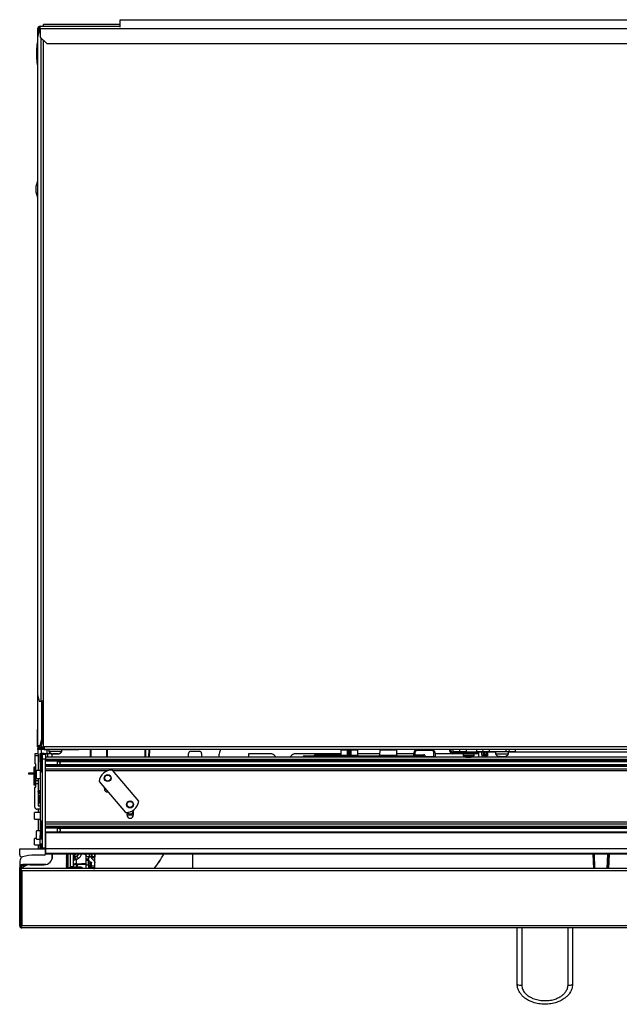
# Model space of a CAD drawing. Units: inches. Extents: x 16 to 142, y 15 to 142.
# Drawn here: x 56 to 73, y 114 to 142 of the extents above; entities that cross this region are included whole.
import ezdxf

# ---------------------------------------------------------------- set-up
doc = ezdxf.new("R2010")
doc.units = ezdxf.units.IN
doc.header["$MEASUREMENT"] = 0

msp = doc.modelspace()

# ---------------------------------------------------------------- linework, layer by layer
at = {"color": 7, "linetype": 'Continuous', "lineweight": 25}
for p, q in [((58.913, 142.438), (82.726, 142.438)), ((58.913, 142.224), (58.913, 142.438)), ((56.577, 142.118), (56.529, 141.93)), ((56.561, 142.18), (56.533, 142.18)), ((56.533, 141.947), (56.533, 142.18)), ((56.561, 142.055), (56.561, 142.18)), ((56.57, 142.18), (56.561, 142.18)), ((56.57, 142.168), (56.57, 142.18)), ((56.603, 142.118), (56.577, 142.118)), ((56.603, 142.16), (56.584, 142.16)), ((56.603, 142.18), (56.603, 142.25)), ((56.603, 142.25), (58.913, 142.25)), ((56.603, 142.18), (84.916, 142.18)), ((56.603, 142.18), (56.603, 141.938)), ((56.704, 142.25), (56.704, 142.3)), ((58.913, 142.3), (56.704, 142.3)), ((56.529, 141.93), (56.529, 122.927)), ((56.603, 141.938), (56.791, 141.75)), ((56.791, 141.75), (84.486, 141.75)), ((56.529, 137.773), (56.473, 137.617)), ((56.473, 137.617), (56.473, 137.457)), ((56.473, 137.457), (56.529, 137.3)), ((56.529, 122.927), (56.577, 122.739)), ((56.533, 121.45), (56.533, 122.911)), ((56.577, 122.739), (56.618, 122.739)), ((56.686, 122.739), (56.618, 122.739)), ((56.654, 121.638), (56.654, 122.739)), ((56.681, 121.638), (56.681, 122.739)), ((56.686, 122.739), (56.686, 121.423)), ((56.521, 121.419), (56.521, 121.919)), ((56.521, 121.919), (56.533, 121.919)), ((56.605, 121.45), (56.654, 121.638)), ((56.681, 121.638), (56.632, 121.45)), ((56.654, 121.638), (56.681, 121.638)), ((56.521, 121.419), (56.54, 121.419)), ((56.535, 121.45), (56.533, 121.45)), ((56.533, 121.343), (56.533, 121.38)), ((56.533, 121.38), (56.603, 121.38)), ((56.721, 121.343), (56.533, 121.343)), ((56.535, 121.45), (56.605, 121.45)), ((56.542, 121.38), (56.542, 121.415)), ((56.542, 121.211), (56.542, 121.343)), ((56.603, 121.408), (56.603, 121.38)), ((56.728, 121.408), (56.603, 121.408)), ((56.728, 121.38), (56.603, 121.38)), ((56.632, 121.45), (56.605, 121.45)), ((56.686, 121.423), (56.728, 121.423)), ((56.721, 121.38), (56.721, 121.343)), ((56.721, 121.343), (56.858, 121.343)), ((56.728, 121.423), (56.728, 121.422)), ((56.728, 121.422), (85.445, 121.422)), ((56.728, 121.352), (56.728, 121.422)), ((56.728, 121.352), (85.445, 121.352)), ((56.801, 121.224), (56.801, 121.343)), ((56.858, 121.352), (56.858, 121.294)), ((56.858, 121.343), (56.858, 121.285)), ((56.858, 121.294), (57.231, 121.294)), ((56.858, 121.285), (56.862, 121.285)), ((57.227, 121.285), (57.231, 121.285)), ((57.231, 121.294), (57.231, 121.352)), ((57.231, 121.343), (57.52, 121.343)), ((57.231, 121.285), (57.231, 121.292)), ((57.52, 121.343), (57.72, 121.343)), ((57.72, 121.343), (57.72, 121.352)), ((57.908, 121.343), (57.72, 121.343)), ((57.908, 121.352), (57.908, 121.343)), ((68.414, 121.343), (57.908, 121.343)), ((58.052, 121.343), (58.052, 121.113)), ((58.552, 121.113), (58.552, 121.343)), ((59.628, 121.343), (59.628, 121.113)), ((59.762, 121.113), (59.777, 121.343)), ((60.956, 121.286), (61.211, 121.286)), ((61.819, 121.343), (61.788, 121.25)), ((65.296, 121.323), (65.293, 121.175)), ((65.488, 121.185), (65.488, 121.313)), ((65.518, 121.343), (65.518, 121.313)), ((65.518, 121.313), (65.518, 121.126)), ((65.558, 121.313), (65.518, 121.313)), ((65.558, 121.313), (65.558, 121.343)), ((65.558, 121.126), (65.558, 121.313)), ((65.588, 121.313), (65.588, 121.185)), ((65.793, 121.175), (65.79, 121.323)), ((66.421, 121.323), (66.418, 121.175)), ((66.918, 121.175), (66.915, 121.323)), ((67.921, 121.313), (67.511, 121.313)), ((68.451, 121.306), (68.488, 121.306)), ((68.451, 121.292), (68.451, 121.306)), ((68.451, 121.292), (68.488, 121.292)), ((68.488, 121.292), (68.488, 121.306)), ((68.546, 121.274), (68.547, 121.352)), ((68.741, 121.274), (68.546, 121.274)), ((68.741, 121.274), (68.742, 121.352)), ((68.921, 121.274), (68.741, 121.274)), ((68.907, 121.274), (68.907, 121.255)), ((68.921, 121.274), (69.229, 121.274)), ((69.077, 121.255), (69.077, 121.274)), ((69.078, 121.255), (69.078, 121.274)), ((69.409, 121.274), (69.229, 121.274)), ((69.37, 121.259), (69.37, 121.274)), ((69.409, 121.274), (69.41, 121.352)), ((69.589, 121.274), (69.409, 121.274)), ((69.426, 121.259), (69.426, 121.274)), ((69.456, 121.259), (69.456, 121.274)), ((69.506, 121.259), (69.506, 121.274)), ((69.536, 121.259), (69.536, 121.274)), ((70.081, 121.274), (69.589, 121.274)), ((69.771, 121.274), (69.771, 121.216)), ((70.161, 121.274), (70.081, 121.274)), ((70.144, 121.216), (70.144, 121.274)), ((70.16, 121.352), (70.161, 121.274)), ((70.341, 121.274), (70.161, 121.274)), ((70.341, 121.274), (84.743, 121.274)), ((56.538, 121.213), (56.448, 121.213)), ((56.448, 121.213), (56.448, 121.153)), ((56.448, 121.153), (56.448, 120.938)), ((56.543, 121.153), (56.448, 121.153)), ((56.543, 121.208), (56.543, 121.153)), ((56.543, 121.153), (56.543, 120.736)), ((56.601, 121.224), (56.661, 121.224)), ((56.601, 120.974), (56.601, 121.224)), ((56.606, 121.187), (56.606, 120.704)), ((56.661, 121.224), (56.661, 121.191)), ((56.721, 121.224), (56.661, 121.224)), ((56.761, 121.191), (56.661, 121.191)), ((56.661, 121.191), (56.661, 121.059)), ((56.761, 121.059), (56.661, 121.059)), ((56.661, 121.059), (56.661, 118.493)), ((56.721, 121.224), (56.827, 121.224)), ((56.761, 121.191), (56.761, 121.059)), ((97.261, 121.113), (56.761, 121.113)), ((56.761, 118.493), (56.761, 121.059)), ((97.261, 121.048), (56.761, 121.048)), ((97.261, 121.019), (56.761, 121.019)), ((97.261, 120.997), (56.761, 120.997)), ((56.827, 121.224), (56.911, 121.224)), ((56.947, 121.113), (56.947, 121.211)), ((56.972, 121.219), (56.967, 121.219)), ((57.033, 121.219), (57.056, 121.219)), ((57.098, 120.994), (96.924, 120.994)), ((57.098, 120.994), (57.098, 120.897)), ((60.896, 121.159), (60.896, 121.226)), ((61.271, 121.226), (61.271, 121.113)), ((62.625, 121.213), (62.625, 121.113)), ((63.303, 121.213), (62.625, 121.213)), ((65.294, 121.213), (63.947, 121.213)), ((64.211, 121.113), (64.21, 121.125)), ((64.24, 121.124), (64.24, 121.155)), ((64.24, 121.155), (64.336, 121.155)), ((64.328, 121.124), (64.24, 121.124)), ((64.331, 121.12), (64.331, 121.113)), ((65.35, 121.124), (64.333, 121.124)), ((64.336, 121.155), (65.38, 121.155)), ((64.538, 121.155), (64.538, 121.176)), ((64.548, 121.186), (65.294, 121.186)), ((65.35, 121.123), (65.35, 121.124)), ((65.351, 121.113), (65.35, 121.123)), ((65.38, 121.126), (65.38, 121.155)), ((65.38, 121.155), (65.458, 121.155)), ((65.38, 121.126), (65.38, 121.124)), ((65.518, 121.126), (65.38, 121.126)), ((66.571, 121.124), (65.38, 121.124)), ((66.571, 121.126), (65.558, 121.126)), ((65.618, 121.155), (66.571, 121.155)), ((66.419, 121.213), (65.792, 121.213)), ((66.503, 121.16), (66.503, 121.155)), ((66.535, 121.16), (66.535, 121.155)), ((66.535, 121.16), (66.68, 121.16)), ((66.571, 121.126), (66.571, 121.155)), ((66.571, 121.155), (67.581, 121.155)), ((66.571, 121.124), (66.571, 121.126)), ((66.601, 121.124), (66.601, 121.123)), ((67.608, 121.124), (66.601, 121.124)), ((66.601, 121.123), (66.601, 121.113)), ((66.68, 121.16), (66.68, 121.155)), ((66.68, 121.16), (66.706, 121.16)), ((66.706, 121.16), (66.706, 121.155)), ((66.706, 121.16), (66.713, 121.16)), ((66.713, 121.16), (66.713, 121.155)), ((66.713, 121.16), (66.722, 121.16)), ((66.722, 121.16), (66.722, 121.155)), ((66.722, 121.16), (66.728, 121.16)), ((66.728, 121.16), (66.728, 121.155)), ((66.728, 121.16), (66.747, 121.16)), ((66.747, 121.16), (66.747, 121.155)), ((66.747, 121.16), (66.843, 121.16)), ((66.843, 121.16), (66.843, 121.155)), ((66.876, 121.16), (66.892, 121.16)), ((66.899, 121.16), (66.899, 121.155)), ((67.41, 121.213), (66.917, 121.213)), ((66.938, 121.16), (66.949, 121.16)), ((66.953, 121.16), (66.953, 121.155)), ((66.964, 121.155), (66.964, 121.161)), ((66.964, 121.16), (66.964, 121.155)), ((66.967, 121.16), (67.001, 121.16)), ((67.001, 121.16), (67.001, 121.155)), ((67.075, 121.16), (67.075, 121.155)), ((67.124, 121.16), (67.124, 121.155)), ((67.174, 121.16), (67.174, 121.155)), ((67.409, 121.185), (67.41, 121.244)), ((67.441, 121.244), (67.44, 121.185)), ((67.44, 121.185), (67.69, 121.185)), ((67.581, 121.155), (67.69, 121.155)), ((67.72, 121.126), (67.721, 121.113)), ((67.75, 121.124), (67.72, 121.123)), ((67.75, 121.127), (67.75, 121.124)), ((67.75, 121.124), (67.991, 121.124)), ((67.991, 121.124), (67.75, 121.124)), ((67.991, 121.124), (67.991, 121.243)), ((68.021, 121.243), (68.021, 121.124)), ((68.831, 121.213), (68.021, 121.213)), ((68.021, 121.124), (68.021, 121.113)), ((68.525, 121.218), (68.525, 121.255)), ((69.053, 121.255), (68.525, 121.255)), ((69.053, 121.218), (68.525, 121.218)), ((68.831, 121.218), (68.831, 121.168)), ((68.915, 121.116), (68.925, 121.116)), ((68.925, 121.116), (68.992, 121.116)), ((68.992, 121.116), (69.059, 121.116)), ((69.053, 121.218), (69.053, 121.255)), ((69.053, 121.255), (69.241, 121.255)), ((69.241, 121.218), (69.053, 121.218)), ((69.059, 121.116), (69.069, 121.116)), ((69.153, 121.168), (69.153, 121.218)), ((69.286, 121.213), (69.153, 121.213)), ((69.241, 121.255), (69.241, 121.218)), ((69.287, 121.113), (69.285, 121.259)), ((69.426, 121.259), (69.37, 121.259)), ((69.427, 121.16), (69.426, 121.259)), ((69.442, 121.16), (69.427, 121.16)), ((69.442, 121.16), (69.441, 121.259)), ((69.457, 121.16), (69.442, 121.16)), ((69.506, 121.259), (69.456, 121.259)), ((69.456, 121.259), (69.457, 121.16)), ((69.505, 121.16), (69.457, 121.16)), ((69.505, 121.16), (69.506, 121.259)), ((69.52, 121.16), (69.505, 121.16)), ((69.521, 121.259), (69.52, 121.16)), ((69.535, 121.16), (69.52, 121.16)), ((69.536, 121.259), (69.535, 121.16)), ((69.771, 121.216), (69.938, 121.216)), ((69.88, 121.141), (69.88, 121.141)), ((69.905, 121.141), (69.885, 121.141)), ((69.938, 121.216), (70.144, 121.216)), ((56.418, 120.813), (56.418, 120.331)), ((56.463, 120.928), (56.458, 120.928)), ((56.473, 120.434), (56.473, 120.918)), ((56.601, 120.736), (56.501, 120.736)), ((56.501, 120.496), (56.501, 120.736)), ((56.601, 120.974), (56.601, 118.848)), ((97.261, 120.894), (56.761, 120.894)), ((97.261, 120.872), (56.761, 120.872)), ((97.261, 120.843), (56.761, 120.843)), ((56.761, 120.777), (97.261, 120.777)), ((96.924, 120.897), (57.098, 120.897)), ((59.454, 119.847), (58.692, 120.744)), ((56.276, 120.63), (56.276, 120.666)), ((56.276, 120.666), (56.418, 120.666)), ((56.42, 120.63), (56.276, 120.63)), ((56.473, 120.35), (56.473, 120.434)), ((56.543, 120.434), (56.473, 120.434)), ((56.501, 120.496), (56.601, 120.496)), ((56.543, 120.496), (56.543, 120.434)), ((56.543, 120.434), (56.543, 120.35)), ((58.305, 120.415), (59.067, 119.518)), ((56.448, 119.673), (56.448, 120.238)), ((56.458, 120.248), (56.463, 120.248)), ((56.543, 120.35), (56.473, 120.35)), ((56.473, 120.258), (56.473, 120.35)), ((56.542, 120.132), (56.57, 120.132)), ((56.543, 120.35), (56.543, 119.713)), ((56.543, 120.152), (56.601, 120.152)), ((56.57, 120.147), (56.57, 120.152)), ((56.57, 120.132), (56.57, 120.147)), ((58.458, 120.235), (58.458, 120.207)), ((56.579, 119.836), (56.576, 120.013)), ((56.601, 120.013), (56.576, 120.013)), ((56.601, 119.613), (56.508, 119.613)), ((56.543, 119.713), (56.601, 119.713)), ((56.543, 119.613), (56.543, 119.517)), ((59.303, 119.447), (59.303, 119.59)), ((56.601, 119.517), (56.441, 119.517)), ((56.441, 119.44), (56.441, 119.517)), ((56.441, 119.329), (56.441, 119.44)), ((56.441, 119.329), (56.601, 119.329)), ((56.543, 119.329), (56.543, 118.986)), ((59.108, 119.519), (59.108, 119.447)), ((56.606, 119.255), (56.606, 118.772)), ((97.261, 119.241), (56.761, 119.241)), ((97.261, 119.181), (56.761, 119.181)), ((97.261, 119.116), (56.761, 119.116)), ((97.261, 119.087), (56.761, 119.087)), ((97.261, 119.065), (56.761, 119.065)), ((57.098, 119.062), (96.924, 119.062)), ((57.098, 119.062), (57.098, 118.945)), ((56.501, 118.767), (56.441, 118.767)), ((56.441, 118.731), (56.441, 118.767)), ((56.441, 118.579), (56.441, 118.731)), ((56.601, 118.986), (56.501, 118.986)), ((56.501, 118.746), (56.501, 118.986)), ((56.501, 118.746), (56.601, 118.746)), ((56.601, 118.598), (56.601, 118.848)), ((97.261, 118.945), (56.761, 118.945)), ((97.261, 118.925), (56.761, 118.925)), ((56.761, 118.925), (56.761, 118.493)), ((56.011, 118.292), (56.011, 118.463)), ((56.011, 118.463), (56.761, 118.463)), ((56.441, 118.579), (56.601, 118.579)), ((56.543, 118.579), (56.543, 118.463)), ((56.661, 118.598), (56.601, 118.598)), ((56.601, 118.537), (56.601, 118.598)), ((56.601, 118.463), (56.601, 118.537)), ((56.606, 118.598), (56.606, 118.521)), ((56.661, 118.493), (56.761, 118.493)), ((56.761, 118.493), (56.761, 118.463)), ((56.761, 118.314), (56.761, 118.463)), ((56.761, 118.463), (56.761, 118.334)), ((97.261, 118.463), (56.761, 118.463)), ((56.731, 118.284), (56.449, 118.284)), ((97.261, 118.334), (56.761, 118.334)), ((97.261, 118.314), (56.761, 118.314)), ((56.949, 118.175), (56.949, 118.314)), ((56.963, 118.258), (56.963, 118.314)), ((57.368, 118.314), (57.354, 118.306)), ((57.354, 118.306), (57.354, 118.303)), ((57.354, 118.306), (57.41, 118.306)), ((57.354, 118.303), (57.377, 118.29)), ((57.354, 118.303), (57.41, 118.303)), ((57.377, 118.29), (57.354, 118.277)), ((57.354, 118.277), (57.354, 118.273)), ((57.354, 118.277), (57.409, 118.277)), ((57.354, 118.273), (57.377, 118.26)), ((57.354, 118.273), (57.403, 118.273)), ((57.377, 118.26), (57.354, 118.247)), ((57.354, 118.247), (57.354, 118.244)), ((57.354, 118.247), (57.388, 118.247)), ((57.354, 118.244), (57.377, 118.231)), ((57.354, 118.244), (57.388, 118.244)), ((57.377, 118.231), (57.354, 118.218)), ((57.354, 118.218), (57.354, 118.214)), ((57.354, 118.218), (57.388, 118.218)), ((57.354, 118.214), (57.377, 118.201)), ((57.354, 118.214), (57.388, 118.214)), ((57.377, 118.201), (57.354, 118.188)), ((57.354, 118.188), (57.354, 118.185)), ((57.354, 118.188), (57.388, 118.188)), ((57.354, 118.185), (57.377, 118.172)), ((57.354, 118.185), (57.388, 118.185)), ((57.377, 118.172), (57.354, 118.159)), ((57.354, 118.159), (57.354, 118.155)), ((57.354, 118.159), (57.388, 118.159)), ((57.354, 118.155), (57.377, 118.142)), ((57.354, 118.155), (57.388, 118.155)), ((57.377, 118.142), (57.354, 118.129)), ((57.377, 118.29), (57.41, 118.29)), ((57.377, 118.26), (57.392, 118.26)), ((57.377, 118.231), (57.388, 118.231)), ((57.377, 118.201), (57.388, 118.201)), ((57.377, 118.172), (57.388, 118.172)), ((57.377, 118.142), (57.388, 118.142)), ((57.388, 118.246), (57.388, 118.038)), ((57.41, 118.058), (57.41, 118.314)), ((57.472, 118.314), (57.472, 117.944)), ((57.562, 118.127), (57.562, 118.314)), ((57.624, 118.239), (57.666, 118.268)), ((57.624, 118.256), (57.666, 118.268)), ((57.624, 118.256), (57.624, 118.239)), ((57.708, 118.187), (57.651, 118.149)), ((57.651, 118.034), (57.651, 118.149)), ((57.917, 118.314), (57.917, 118.309)), ((57.929, 118.266), (57.929, 118.314)), ((57.929, 118.178), (57.929, 118.266)), ((57.929, 118.178), (57.929, 118.177)), ((57.929, 118.129), (57.929, 118.177)), ((57.998, 118.249), (57.998, 118.234)), ((57.998, 118.234), (58.098, 118.234)), ((57.998, 118.234), (57.998, 118.184)), ((57.998, 118.174), (57.998, 118.17)), ((58.024, 118.248), (58.089, 118.248)), ((58.098, 118.234), (58.098, 118.245)), ((58.109, 118.232), (58.109, 118.314)), ((58.184, 118.232), (58.109, 118.232)), ((58.109, 118.216), (58.109, 118.232)), ((58.109, 118.216), (58.184, 118.216)), ((58.184, 118.216), (58.184, 118.232)), ((58.188, 118.062), (58.188, 118.314)), ((61.011, 118.314), (61.011, 117.895)), ((72.593, 118.314), (72.608, 117.895)), ((72.61, 117.895), (72.595, 118.314)), ((72.646, 117.895), (72.631, 118.314)), ((73.001, 117.895), (73.016, 118.314)), ((73.037, 117.895), (73.052, 118.314)), ((73.054, 118.314), (73.039, 117.895)), ((56.011, 118.063), (56.011, 117.925)), ((56.011, 117.708), (56.011, 117.925)), ((56.047, 117.925), (56.011, 117.925)), ((56.041, 117.887), (56.041, 116.19)), ((56.047, 117.889), (56.047, 117.925)), ((56.049, 117.89), (56.049, 117.924)), ((97.949, 117.895), (56.073, 117.895)), ((56.1, 117.978), (56.1, 118.014)), ((56.767, 118.014), (56.1, 118.014)), ((56.18, 117.978), (56.1, 117.978)), ((56.176, 117.976), (56.101, 117.976)), ((56.311, 118.008), (56.713, 118.008)), ((57.354, 118.129), (57.354, 118.126)), ((57.354, 118.129), (57.388, 118.129)), ((57.354, 118.126), (57.377, 118.113)), ((57.354, 118.126), (57.388, 118.126)), ((57.377, 118.113), (57.354, 118.1)), ((57.354, 118.1), (57.354, 118.096)), ((57.354, 118.1), (57.388, 118.1)), ((57.354, 118.096), (57.377, 118.083)), ((57.354, 118.096), (57.388, 118.096)), ((57.377, 118.083), (57.354, 118.07)), ((57.354, 118.07), (57.354, 118.067)), ((57.354, 118.07), (57.388, 118.07)), ((57.354, 118.067), (57.377, 118.054)), ((57.354, 118.067), (57.388, 118.067)), ((57.377, 118.054), (57.354, 118.041)), ((57.354, 118.041), (57.354, 118.037)), ((57.354, 118.041), (57.388, 118.041)), ((57.354, 118.037), (57.377, 118.024)), ((57.354, 118.037), (57.388, 118.037)), ((57.377, 118.024), (57.354, 118.011)), ((57.354, 118.011), (57.354, 118.008)), ((57.354, 118.011), (57.402, 118.011)), ((57.354, 118.008), (57.377, 117.995)), ((57.354, 118.008), (57.407, 118.008)), ((57.377, 117.995), (57.354, 117.982)), ((57.354, 117.982), (57.354, 117.978)), ((57.354, 117.982), (57.41, 117.982)), ((57.354, 117.978), (57.377, 117.965)), ((57.354, 117.978), (57.41, 117.978)), ((57.377, 117.965), (57.354, 117.952)), ((57.354, 117.952), (57.354, 117.949)), ((57.354, 117.952), (57.41, 117.952)), ((57.354, 117.949), (57.377, 117.936)), ((57.354, 117.949), (57.41, 117.949)), ((57.377, 117.936), (57.354, 117.923)), ((57.354, 117.923), (57.354, 117.919)), ((57.354, 117.923), (57.436, 117.923)), ((57.354, 117.919), (57.377, 117.906)), ((57.354, 117.919), (57.436, 117.919)), ((57.377, 117.906), (57.358, 117.895)), ((57.377, 118.113), (57.388, 118.113)), ((57.377, 118.083), (57.388, 118.083)), ((57.377, 118.054), (57.388, 118.054)), ((57.377, 118.024), (57.391, 118.024)), ((57.377, 117.995), (57.41, 117.995)), ((57.377, 117.965), (57.41, 117.965)), ((57.377, 117.936), (57.41, 117.936)), ((57.377, 117.906), (57.436, 117.906)), ((57.41, 117.923), (57.41, 118.058)), ((57.41, 117.923), (57.472, 117.923)), ((57.436, 117.923), (57.5, 117.923)), ((57.436, 117.919), (57.495, 117.919)), ((57.436, 117.906), (57.481, 117.906)), ((57.562, 117.944), (57.472, 117.944)), ((57.472, 117.944), (57.472, 117.924)), ((57.472, 117.923), (57.472, 117.924)), ((57.472, 117.924), (57.502, 117.924)), ((57.55, 117.936), (57.547, 117.936)), ((57.562, 118.124), (57.562, 118.127)), ((57.562, 118.008), (57.562, 118.124)), ((57.662, 118.008), (57.562, 118.008)), ((57.562, 117.936), (57.562, 118.008)), ((57.651, 118.034), (57.929, 118.05)), ((57.677, 118.013), (57.651, 118.034)), ((57.662, 117.936), (57.662, 118.008)), ((57.677, 118.013), (57.929, 118.027)), ((57.768, 117.936), (57.693, 117.936)), ((58.004, 118.129), (57.929, 118.129)), ((57.929, 118.008), (57.929, 118.129)), ((57.929, 118.008), (58.004, 118.008)), ((57.929, 117.895), (57.929, 118.008)), ((58.004, 118.008), (58.004, 118.129)), ((58.004, 118.008), (58.004, 117.895)), ((58.013, 118.125), (58.015, 118.122)), ((58.045, 117.897), (58.045, 118.053)), ((58.087, 117.921), (58.088, 117.923)), ((58.188, 117.921), (58.087, 117.921)), ((58.088, 117.97), (58.088, 118.062)), ((58.188, 117.97), (58.088, 117.97)), ((58.088, 117.923), (58.088, 117.97)), ((58.188, 117.97), (58.188, 118.062)), ((58.188, 117.921), (58.188, 117.97)), ((58.188, 117.907), (58.188, 117.921)), ((58.188, 117.895), (58.188, 117.907)), ((56.011, 116.243), (56.011, 117.833)), ((56.011, 117.708), (56.011, 117.725)), ((56.011, 116.963), (56.011, 117.708)), ((97.951, 117.833), (56.071, 117.833)), ((56.071, 117.833), (56.071, 116.243)), ((56.011, 116.942), (56.011, 116.963)), ((56.011, 116.389), (56.011, 116.963)), ((97.951, 116.243), (56.071, 116.243)), ((97.949, 116.181), (56.073, 116.181)), ((70.399, 114.55), (70.399, 116.181)), ((71.999, 116.181), (71.999, 114.55))]:
    msp.add_line(p, q, dxfattribs=at)
at = {"color": 8, "linetype": 'Continuous', "lineweight": 25}
for p, q in [((56.618, 141.923), (56.618, 122.739)), ((56.686, 141.855), (56.686, 122.739)), ((56.535, 121.45), (56.535, 122.901)), ((56.644, 121.408), (56.644, 121.497)), ((56.644, 121.224), (56.644, 121.343)), ((57.52, 121.352), (57.52, 121.343)), ((58.082, 121.113), (58.082, 121.343)), ((58.522, 121.343), (58.522, 121.113)), ((59.658, 121.113), (59.658, 121.343)), ((59.747, 121.343), (59.732, 121.113)), ((65.49, 121.323), (65.296, 121.323)), ((65.79, 121.323), (65.586, 121.323)), ((66.668, 121.323), (66.421, 121.323)), ((66.915, 121.323), (66.668, 121.323)), ((68.414, 121.343), (68.414, 121.352)), ((68.912, 121.274), (68.912, 121.255)), ((68.922, 121.352), (68.921, 121.274)), ((68.927, 121.274), (68.927, 121.255)), ((69.057, 121.274), (69.057, 121.255)), ((69.073, 121.274), (69.073, 121.255)), ((69.229, 121.274), (69.23, 121.352)), ((69.59, 121.352), (69.589, 121.274)), ((70.081, 121.274), (70.08, 121.352)), ((70.34, 121.352), (70.341, 121.274)), ((56.617, 121.201), (56.617, 120.69)), ((56.63, 121.203), (56.63, 120.688)), ((56.656, 121.195), (56.656, 120.696)), ((56.721, 121.191), (56.721, 121.224)), ((56.827, 121.113), (56.827, 121.224)), ((64.24, 121.124), (64.241, 121.113)), ((65.293, 121.175), (65.486, 121.175)), ((65.38, 121.124), (65.381, 121.113)), ((65.59, 121.175), (65.793, 121.175)), ((66.418, 121.175), (66.668, 121.175)), ((66.571, 121.113), (66.571, 121.124)), ((66.668, 121.175), (66.918, 121.175)), ((67.691, 121.113), (67.69, 121.155)), ((67.75, 121.124), (67.75, 121.113)), ((67.991, 121.113), (67.991, 121.124)), ((69.153, 121.168), (68.831, 121.168)), ((69.149, 121.16), (68.835, 121.16)), ((69.37, 121.259), (69.372, 121.113)), ((69.771, 121.259), (69.536, 121.259)), ((84.837, 121.259), (70.144, 121.259)), ((56.429, 120.828), (56.429, 120.316)), ((56.442, 120.829), (56.442, 120.314)), ((56.468, 120.822), (56.468, 120.322)), ((56.606, 120.974), (56.601, 120.974)), ((58.539, 120.718), (56.761, 120.718)), ((95.313, 120.718), (58.714, 120.718)), ((56.543, 120.147), (56.57, 120.147)), ((59.108, 119.448), (59.303, 119.448)), ((59.303, 119.439), (59.108, 119.439)), ((56.617, 119.269), (56.617, 118.758)), ((56.63, 119.271), (56.63, 118.756)), ((56.656, 119.263), (56.656, 118.764)), ((56.601, 118.848), (56.606, 118.848)), ((56.606, 118.537), (56.601, 118.537)), ((56.617, 118.598), (56.617, 118.507)), ((56.63, 118.598), (56.63, 118.505)), ((56.656, 118.598), (56.656, 118.513)), ((57.617, 118.314), (57.624, 118.311)), ((57.624, 118.311), (57.636, 118.314)), ((57.624, 118.314), (57.624, 118.311)), ((57.929, 118.178), (57.998, 118.178)), ((57.929, 118.177), (57.998, 118.177)), ((58.024, 118.314), (58.024, 118.248)), ((58.089, 118.248), (58.089, 118.314)), ((56.049, 117.901), (56.047, 117.901)), ((56.123, 117.976), (56.123, 117.978)), ((58.045, 118.053), (58.045, 118.092)), ((70.529, 116.181), (70.529, 114.529)), ((71.869, 114.529), (71.869, 116.181))]:
    msp.add_line(p, q, dxfattribs=at)
at = {"color": 7, "linetype": 'Continuous', "lineweight": 25, "flags": 128}
for points in [[(67.991, 121.124), (67.991, 121.124), (67.991, 121.124), (67.991, 121.124), (67.991, 121.124), (67.991, 121.124), (67.991, 121.124), (67.991, 121.124), (67.991, 121.124)], [(56.601, 120.127), (56.59, 120.141), (56.583, 120.152)], [(58.184, 118.314), (58.184, 118.302), (58.184, 118.26), (58.184, 118.232)], [(58.045, 118.053), (58.054, 118.051), (58.063, 118.049), (58.07, 118.046), (58.076, 118.044), (58.081, 118.041), (58.085, 118.038), (58.087, 118.035), (58.088, 118.032)]]:
    msp.add_lwpolyline(points, dxfattribs=at)
at = {"color": 8, "linetype": 'Continuous', "lineweight": 25, "flags": 128}
for points in [[(56.048, 117.939), (56.054, 117.948), (56.058, 117.953)], [(56.071, 117.967), (56.077, 117.971), (56.086, 117.976)]]:
    msp.add_lwpolyline(points, dxfattribs=at)
at = {"color": 7, "linetype": 'Continuous', "lineweight": 25}
for centre, radius in [((58.556, 120.512), 0.101), ((58.556, 120.512), 0.0875), ((59.203, 119.75), 0.101), ((59.203, 119.75), 0.0875)]:
    msp.add_circle(centre, radius, dxfattribs=at)
for centre, radius, start, end in [((56.603, 142.18), 0.07, 90, 180), ((56.603, 142.18), 0.042, 90, 180), ((59.492, 141.389), 3, 171.0093, 178.7506), ((59.492, 141.52), 3, 181.2494, 188.9907), ((56.603, 121.45), 0.07, 180, 270), ((56.603, 121.45), 0.042, 180, 270), ((56.967, 121.335), 0.117, 200.9383, 270), ((56.967, 121.326), 0.117, 200.9383, 270), ((57.122, 121.335), 0.117, 270, 339.0617), ((57.122, 121.326), 0.117, 270, 339.0617), ((60.956, 121.226), 0.06, 90, 180), ((61.211, 121.226), 0.06, 0, 90), ((65.316, 121.323), 0.02, 90, 179), ((65.518, 121.313), 0.03, 90, 180), ((65.511, 120.883), 0.43, 89.0014, 92.9983), ((65.558, 121.313), 0.03, 0, 90), ((65.566, 120.883), 0.43, 87.0017, 90.9986), ((65.77, 121.323), 0.02, 1, 90), ((66.441, 121.323), 0.02, 90, 179), ((66.895, 121.323), 0.02, 1, 90), ((67.51, 121.243), 0.1, 90, 179), ((67.511, 121.243), 0.07, 90, 179), ((67.09, 121.321), 0.42, 359.0074, 3.0262), ((67.501, 121.321), 0.42, 359.0074, 3.0262), ((67.921, 121.243), 0.1, 0, 90), ((67.921, 121.243), 0.07, 0, 90), ((68.414, 121.306), 0.037, 0, 90), ((68.525, 121.292), 0.074, 180, 270), ((68.414, 121.306), 0.074, 0, 38.4347), ((68.525, 121.292), 0.037, 180, 270), ((69.27, 121.259), 0.015, 0.5, 90), ((69.426, 121.259), 0.015, 0.5, 90), ((69.536, 121.259), 0.015, 90, 179.5), ((56.621, 121.187), 0.015, 104.4775, 180), ((56.63, 121.153), 0.05, 90, 104.4775), ((56.63, 121.153), 0.05, 57.91, 90), ((56.651, 121.187), 0.01, 0, 57.91), ((60.836, 121.159), 0.06, 311.2653, 0), ((62.263, 121.091), 0.5, 161.548, 177.4613), ((63.205, 120.983), 0.25, 31.4633, 66.9261), ((64.045, 120.983), 0.25, 113.0739, 148.5367), ((64.24, 121.125), 0.03, 90, 181), ((64.229, 121.34), 0.216, 265.0122, 272.9884), ((65.273, 121.175), 0.02, 270, 359), ((65.38, 121.125), 0.03, 90, 182), ((65.388, 120.695), 0.431, 91.0018, 94.9955), ((65.458, 121.185), 0.03, 270.0044, 359.9869), ((65.458, 121.185), 0.03, 270, 0), ((65.618, 121.185), 0.03, 180.0131, 269.9956), ((65.618, 121.185), 0.03, 180, 270), ((65.813, 121.175), 0.02, 181, 270), ((66.398, 121.175), 0.02, 270, 359), ((66.571, 121.125), 0.03, 358, 90), ((66.563, 120.695), 0.431, 85.0045, 88.9982), ((66.938, 121.175), 0.02, 181, 228.5904), ((67.379, 121.185), 0.03, 270, 359), ((67.425, 120.812), 0.433, 87.9784, 92.0216), ((67.86, 121.177), 0.42, 179.0074, 183.0262), ((68.11, 121.177), 0.42, 179.0074, 183.0262), ((67.69, 121.125), 0.06, 2, 90), ((67.69, 121.125), 0.03, 2, 90), ((67.727, 121.561), 0.435, 269.0778, 272.958), ((67.727, 121.559), 0.435, 269.0778, 272.958), ((67.998, 120.823), 0.42, 86.9715, 90.9933), ((67.998, 120.704), 0.42, 86.9715, 90.9933), ((67.998, 109.1), 12.024, 89.8943, 90.0347), ((68.841, 121.168), 0.01, 180, 230.4261), ((68.994, 121.353), 0.25, 230.4261, 251.5086), ((68.99, 121.353), 0.25, 288.4914, 309.5739), ((69.143, 121.168), 0.01, 309.5739, 0), ((69.434, 120.829), 0.43, 89.0002, 90.9998), ((69.528, 120.829), 0.43, 89.0002, 90.9998), ((69.88, 121.258), 0.117, 200.9383, 270), ((70.035, 121.258), 0.117, 270, 339.0617), ((56.433, 120.813), 0.015, 104.4775, 180), ((56.442, 120.779), 0.05, 90, 104.4775), ((56.442, 120.779), 0.05, 57.91, 90), ((56.458, 120.938), 0.01, 180, 270), ((56.463, 120.918), 0.01, 0, 90), ((56.463, 120.813), 0.01, 0, 57.91), ((56.621, 120.704), 0.015, 180, 255.5225), ((56.651, 120.704), 0.01, 302.09, 0), ((58.677, 120.369), 0.375, 87.7697, 172.9371), ((56.63, 120.738), 0.05, 255.5225, 270), ((56.63, 120.738), 0.05, 270, 302.09), ((56.433, 120.331), 0.015, 180, 255.5225), ((56.442, 120.364), 0.05, 255.5225, 270), ((56.442, 120.364), 0.05, 270, 302.09), ((56.458, 120.238), 0.01, 90, 180), ((56.463, 120.258), 0.01, 270, 0), ((56.463, 120.331), 0.01, 302.09, 0), ((58.556, 120.207), 0.0975, 180, 275.11), ((59.082, 119.893), 0.375, 267.7697, 352.9371), ((56.508, 119.673), 0.06, 180, 270), ((56.704, 119.838), 0.125, 181, 214.2391), ((59.206, 119.573), 0.0975, 212.805, 0), ((59.206, 119.447), 0.0975, 180, 0), ((56.621, 119.255), 0.015, 104.4775, 180), ((56.63, 119.221), 0.05, 90, 104.4775), ((56.63, 119.221), 0.05, 57.91, 90), ((56.651, 119.255), 0.01, 0, 57.91), ((56.621, 118.772), 0.015, 180, 255.5225), ((56.63, 118.806), 0.05, 255.5225, 270), ((56.63, 118.806), 0.05, 270, 302.09), ((56.651, 118.772), 0.01, 302.09, 0), ((56.621, 118.521), 0.015, 180, 255.5225), ((56.63, 118.555), 0.05, 255.5225, 270), ((56.63, 118.555), 0.05, 270, 302.09), ((56.631, 118.493), 0.03, 270, 0), ((56.651, 118.521), 0.01, 302.09, 0), ((56.071, 118.292), 0.06, 180, 285.8639), ((56.311, 118.063), 0.3, 145.6124, 180), ((56.449, 116.963), 1.321, 90, 105.8639), ((56.713, 118.258), 0.25, 270, 0), ((56.731, 118.314), 0.03, 270, 0), ((57.422, 118.246), 0.0338, 110.8275, 180), ((57.693, 118.145), 0.131, 122.0212, 179.4774), ((57.635, 118.037), 0.113, 81.7587, 129.9383), ((58.038, 118.412), 0.4, 201.265, 214.3042), ((57.907, 118.351), 0.0438, 237.1407, 283.1833), ((58.02, 118.662), 0.414, 261.2209, 270.5508), ((58.089, 118.136), 0.113, 87.7626, 90.0119), ((56.712, 120.308), 4, 322.9006, 330.1027), ((59.874, 118.213), 0.215, 310.5831, 342.348), ((56.1, 117.925), 0.089, 90, 180), ((56.073, 117.833), 0.062, 121.073, 180), ((56.073, 117.833), 0.062, 87.0167, 121.073), ((56.073, 117.833), 0.062, 90, 121.073), ((56.009, 117.833), 0.062, 0, 58.927), ((56.1, 117.925), 0.053, 90, 180), ((56.101, 117.924), 0.052, 90, 180), ((56.311, 117.708), 0.3, 90, 141.3235), ((57.422, 118.038), 0.0338, 180, 249.1725), ((57.547, 117.849), 0.0878, 90, 147.7954), ((57.635, 117.922), 0.113, 81.7587, 129.9383), ((57.452, 118.141), 0.273, 320.2976, 332.0922), ((57.674, 117.994), 0.0189, 81.7587, 129.9383), ((57.768, 117.849), 0.0878, 32.2046, 90), ((58.083, 118.075), 0.08, 146.0916, 170.9313), ((56.073, 116.243), 0.062, 180, 238.927), ((56.009, 116.243), 0.062, 301.073, 0), ((56.073, 116.243), 0.062, 238.927, 270), ((70.497, 114.746), 0.219, 243.3168, 278.3089), ((71.9, 114.746), 0.219, 261.6911, 296.6832)]:
    msp.add_arc(centre, radius, start, end, dxfattribs=at)
at = {"color": 8, "linetype": 'Continuous', "lineweight": 25}
for centre, radius, start, end in [((56.598, 120.042), 0.207, 264.7513, 270.7577), ((58.048, 118.119), 0.0663, 227.6776, 267.3098)]:
    msp.add_arc(centre, radius, start, end, dxfattribs=at)
at = {"color": 7, "linetype": 'Continuous', "lineweight": 25}
for centre, major_axis, ratio, start_param, end_param in [((65.38, 121.124), (0.03, 0.001), 0.008724, 3.141593, 4.711171), ((65.4, 120.551), (-0.02, 0.573), 0.052336, 6.281354, 6.283181), ((65.518, 121.125), (0.06, -0.03), 0.006981, 1.574287, 3.12763), ((65.518, 121.125), (-0.03, 0.06), 0.003491, 4.719371, 6.272714), ((65.518, 121.185), (0.03, 0), 0.017452, 3.141593, 3.159046), ((65.558, 121.125), (0.03, 0.06), 0.003491, 0.010472, 1.563815), ((65.558, 121.125), (0.06, 0.03), 0.006981, 0.013963, 1.567306), ((65.558, 121.185), (0.03, 0), 0.017452, 6.265732, 6.283185), ((66.551, 120.551), (0.02, 0.573), 0.052336, 0.000004, 0.001831), ((66.571, 121.124), (0.03, -0.001), 0.008724, 4.713607, 6.283185), ((67.439, 121.185), (0.03, 0.0005), 0.017735, 3.140973, 4.728902), ((67.75, 121.124), (-0.0021, 0.03), 0.017357, 1.55213, 1.568975), ((69.37, 121.259), (0.085, -0.0001), 0.00154, 1.570888, 3.141608), ((69.456, 121.259), (0.015, -0.0001), 0.008724, 1.571025, 3.141745), ((69.506, 121.259), (0.015, 0.0001), 0.008724, 6.283033, 7.853753), ((57.702, 118.129), (0.123, 0.071), 0.95227, 1.664857, 2.640077), ((57.702, 118.316), (0.11, 0.051), 0.295342, 2.221, 3.791797), ((57.702, 118.129), (-0.073, 0.12), 0.250629, 0.28183, 1.25705)]:
    msp.add_ellipse(centre, major_axis=major_axis, ratio=ratio, start_param=start_param, end_param=end_param, dxfattribs=at)
at = {"color": 8, "linetype": 'Continuous', "lineweight": 25}
for centre, major_axis, ratio, start_param, end_param in [((57.542, 118.27), (0.174, 0.037), 0.214491, 5.452335, 6.50176), ((57.506, 118.3), (0.285, 0.027), 0.61176, 5.440599, 6.215044)]:
    msp.add_ellipse(centre, major_axis=major_axis, ratio=ratio, start_param=start_param, end_param=end_param, dxfattribs=at)
at = {"color": 7, "linetype": 'Continuous', "lineweight": 25}
for points, knots in [([(56.603, 142.152), (56.599, 142.154), (56.589, 142.158), (56.576, 142.164), (56.566, 142.171), (56.562, 142.176), (56.561, 142.179), (56.561, 142.18)], [0, 0, 0, 0, 0.20213, 0.435197, 0.668298, 0.901399, 1, 1, 1, 1]), ([(56.57, 142.18), (56.571, 142.185), (56.572, 142.196), (56.582, 142.21), (56.593, 142.219), (56.601, 142.22), (56.604, 142.22)], [0, 0, 0, 0, 0.285814, 0.571627, 0.857441, 1, 1, 1, 1]), ([(56.543, 121.208), (56.543, 121.209), (56.543, 121.21), (56.541, 121.212), (56.54, 121.213), (56.539, 121.213), (56.539, 121.213), (56.538, 121.213), (56.538, 121.213)], [0, 0, 0, 0, 0.561037, 0.697833, 0.835332, 0.909855, 0.985143, 1, 1, 1, 1]), ([(56.967, 121.219), (56.968, 121.219), (56.969, 121.219), (56.977, 121.219), (56.989, 121.219), (57, 121.219), (57.006, 121.219)], [0, 0, 0, 0, 0.245667, 0.5, 0.754333, 1, 1, 1, 1]), ([(56.994, 121.21), (56.999, 121.21), (57.01, 121.21), (57.03, 121.21), (57.051, 121.21), (57.064, 121.21), (57.07, 121.21)], [0, 0, 0, 0, 0.245667, 0.5, 0.754333, 1, 1, 1, 1]), ([(57.07, 121.21), (57.076, 121.21), (57.089, 121.21), (57.104, 121.21), (57.115, 121.21), (57.119, 121.21), (57.12, 121.21)], [0, 0, 0, 0, 0.245667, 0.5, 0.754333, 1, 1, 1, 1]), ([(57.083, 121.219), (57.089, 121.219), (57.1, 121.219), (57.112, 121.219), (57.121, 121.219), (57.122, 121.219), (57.122, 121.219)], [0, 0, 0, 0, 0.245667, 0.5, 0.754333, 1, 1, 1, 1]), ([(64.328, 121.124), (64.328, 121.124), (64.328, 121.128), (64.328, 121.134), (64.329, 121.143), (64.331, 121.149), (64.333, 121.154), (64.335, 121.155), (64.336, 121.155), (64.336, 121.155)], [0, 0, 0, 0, 0.002474, 0.20722, 0.412676, 0.562107, 0.777453, 0.98414, 1, 1, 1, 1]), ([(64.331, 121.12), (64.33, 121.121), (64.329, 121.122), (64.328, 121.123), (64.328, 121.124), (64.328, 121.124)], [0, 0, 0, 0, 0.2832482, 0.9531632, 1, 1, 1, 1]), ([(64.333, 121.124), (64.333, 121.124), (64.332, 121.123), (64.331, 121.122), (64.331, 121.12)], [0, 0, 0, 0, 0.04676, 1, 1, 1, 1]), ([(64.336, 121.155), (64.336, 121.155), (64.336, 121.155), (64.335, 121.154), (64.334, 121.149), (64.334, 121.143), (64.333, 121.134), (64.333, 121.128), (64.333, 121.124), (64.333, 121.124)], [0, 0, 0, 0, 0.015857, 0.222539, 0.437908, 0.587352, 0.792806, 0.997527, 1, 1, 1, 1]), ([(64.548, 121.186), (64.547, 121.186), (64.544, 121.186), (64.541, 121.184), (64.539, 121.182), (64.538, 121.179), (64.538, 121.177), (64.538, 121.176)], [0, 0, 0, 0, 0.214717, 0.429436, 0.64412, 0.85879, 1, 1, 1, 1]), ([(65.35, 121.123), (65.35, 121.123), (65.35, 121.124), (65.35, 121.124), (65.35, 121.124)], [0, 0, 0, 0, 0.861665, 1, 1, 1, 1]), ([(66.492, 121.16), (66.492, 121.16), (66.492, 121.16), (66.498, 121.16), (66.503, 121.16)], [0, 0, 0, 0, 0.152624, 1, 1, 1, 1]), ([(66.503, 121.16), (66.508, 121.16), (66.516, 121.16), (66.529, 121.16), (66.535, 121.16)], [0, 0, 0, 0, 0.541165, 1, 1, 1, 1]), ([(66.843, 121.16), (66.848, 121.16), (66.857, 121.16), (66.876, 121.16), (66.89, 121.16), (66.899, 121.16)], [0, 0, 0, 0, 0.255172, 0.52191, 1, 1, 1, 1]), ([(66.899, 121.16), (66.905, 121.16), (66.917, 121.16), (66.937, 121.16), (66.947, 121.16), (66.953, 121.16)], [0, 0, 0, 0, 0.273486, 0.5429982, 1, 1, 1, 1]), ([(66.953, 121.16), (66.956, 121.16), (66.963, 121.16), (66.963, 121.16), (66.964, 121.16)], [0, 0, 0, 0, 0.54114, 1, 1, 1, 1]), ([(67.075, 121.16), (67.075, 121.16), (67.075, 121.16), (67.078, 121.16), (67.085, 121.16), (67.095, 121.16), (67.108, 121.16), (67.118, 121.16), (67.124, 121.16)], [0, 0, 0, 0, 0.116191, 0.266794, 0.439144, 0.592345, 0.773227, 1, 1, 1, 1]), ([(67.124, 121.16), (67.13, 121.16), (67.14, 121.16), (67.153, 121.16), (67.162, 121.16), (67.169, 121.16), (67.173, 121.16), (67.173, 121.16), (67.174, 121.16)], [0, 0, 0, 0, 0.217631, 0.392645, 0.541155, 0.674234, 0.859, 1, 1, 1, 1]), ([(67.581, 121.155), (67.581, 121.155), (67.582, 121.155), (67.584, 121.155), (67.589, 121.151), (67.596, 121.139), (67.604, 121.129), (67.608, 121.124)], [0, 0, 0, 0, 0.007156, 0.068384, 0.379843, 0.690291, 1, 1, 1, 1]), ([(67.615, 121.113), (67.614, 121.115), (67.612, 121.119), (67.61, 121.123), (67.608, 121.124)], [0, 0, 0, 0, 0.4957143, 1, 1, 1, 1]), ([(69.989, 121.141), (69.995, 121.141), (70.006, 121.141), (70.02, 121.141), (70.031, 121.141), (70.033, 121.141), (70.034, 121.141)], [0, 0, 0, 0, 0.245667, 0.5, 0.754333, 1, 1, 1, 1]), ([(56.601, 120.064), (56.596, 120.065), (56.581, 120.067), (56.561, 120.081), (56.545, 120.104), (56.543, 120.123), (56.542, 120.132)], [0, 0, 0, 0, 0.164198, 0.442799, 0.721399, 1, 1, 1, 1]), ([(56.601, 120.092), (56.599, 120.092), (56.592, 120.094), (56.582, 120.102), (56.572, 120.115), (56.571, 120.126), (56.57, 120.132)], [0, 0, 0, 0, 0.095189, 0.396793, 0.698396, 1, 1, 1, 1]), ([(57.123, 118.945), (57.159, 118.968), (57.22, 119.007), (57.165, 119.046), (57.142, 119.062)], [0, 0, 0, 0, 0.583167, 1, 1, 1, 1]), ([(58.075, 118.077), (58.064, 118.082), (58.039, 118.092), (58.011, 118.122), (57.996, 118.171), (57.997, 118.21), (57.998, 118.234)], [0, 0, 0, 0, 0.134317, 0.302564, 0.580351, 1, 1, 1, 1]), ([(58.11, 118.175), (58.109, 118.176), (58.102, 118.182), (58.097, 118.203), (58.097, 118.221), (58.098, 118.234)], [0, 0, 0, 0, 0.095981, 0.359445, 1, 1, 1, 1]), ([(58.11, 118.175), (58.128, 118.161), (58.165, 118.131), (58.186, 118.091), (58.187, 118.067), (58.188, 118.062)], [0, 0, 0, 0, 0.424236, 0.885458, 1, 1, 1, 1]), ([(57.571, 117.936), (57.565, 117.936), (57.55, 117.936), (57.548, 117.936), (57.547, 117.936)], [0, 0, 0, 0, 0.396141, 1, 1, 1, 1]), ([(57.693, 117.936), (57.69, 117.936), (57.685, 117.936), (57.679, 117.936), (57.676, 117.936), (57.675, 117.936), (57.675, 117.936), (57.674, 117.936), (57.674, 117.936), (57.674, 117.936), (57.673, 117.936), (57.666, 117.936), (57.644, 117.936), (57.622, 117.936), (57.595, 117.936), (57.571, 117.936), (57.559, 117.936), (57.553, 117.936)], [0, 0, 0, 0, 0.060321, 0.090491, 0.105578, 0.10935, 0.110293, 0.110308, 0.110315, 0.11032, 0.112482, 0.128413, 0.242284, 0.490492, 0.515398, 0.758227, 1, 1, 1, 1]), ([(57.768, 117.936), (57.768, 117.936), (57.767, 117.936), (57.767, 117.936), (57.766, 117.936), (57.766, 117.936), (57.766, 117.936), (57.766, 117.936), (57.766, 117.936), (57.766, 117.936), (57.766, 117.936), (57.764, 117.936), (57.758, 117.936), (57.746, 117.936), (57.725, 117.936), (57.699, 117.936), (57.671, 117.936), (57.657, 117.936)], [0, 0, 0, 0, 0.060321, 0.090491, 0.105578, 0.10935, 0.110293, 0.110308, 0.110315, 0.11032, 0.112482, 0.128413, 0.242284, 0.490492, 0.515398, 0.758227, 1, 1, 1, 1]), ([(58.087, 117.921), (58.086, 117.915), (58.083, 117.906), (58.067, 117.9), (58.052, 117.898), (58.045, 117.897)], [0, 0, 0, 0, 0.428533, 0.724805, 1, 1, 1, 1]), ([(58.075, 118.077), (58.077, 118.076), (58.081, 118.075), (58.086, 118.07), (58.087, 118.065), (58.088, 118.063), (58.088, 118.062)], [0, 0, 0, 0, 0.237609, 0.542297, 0.938371, 1, 1, 1, 1]), ([(58.145, 117.896), (58.15, 117.896), (58.161, 117.897), (58.173, 117.898), (58.183, 117.9), (58.187, 117.904), (58.187, 117.906), (58.188, 117.907)], [0, 0, 0, 0, 0.2077014, 0.4151709, 0.6290025, 0.8617474, 1, 1, 1, 1]), ([(71.999, 114.55), (71.997, 114.525), (71.995, 114.475), (71.968, 114.38), (71.915, 114.285), (71.837, 114.199), (71.747, 114.126), (71.635, 114.063), (71.493, 114.009), (71.33, 113.977), (71.154, 113.97), (70.975, 113.991), (70.822, 114.037), (70.695, 114.099), (70.603, 114.162), (70.527, 114.233), (70.473, 114.303), (70.434, 114.376), (70.405, 114.457), (70.401, 114.516), (70.399, 114.55)], [0, 0, 0, 0, 0.0343454, 0.0697941, 0.1351336, 0.1822733, 0.2307241, 0.2941229, 0.3592688, 0.4389578, 0.5209229, 0.6016568, 0.6848268, 0.7398531, 0.7960902, 0.8387329, 0.8823801, 0.9175777, 0.9537051, 1, 1, 1, 1]), ([(70.529, 114.529), (70.53, 114.505), (70.535, 114.444), (70.582, 114.342), (70.665, 114.253), (70.761, 114.186), (70.869, 114.133), (71.002, 114.093), (71.158, 114.074), (71.314, 114.08), (71.455, 114.108), (71.578, 114.155), (71.672, 114.208), (71.746, 114.268), (71.806, 114.336), (71.857, 114.423), (71.865, 114.493), (71.869, 114.529)], [0, 0, 0, 0, 0.039916, 0.103863, 0.187086, 0.244375, 0.301736, 0.389459, 0.477271, 0.564292, 0.651268, 0.718489, 0.785618, 0.832704, 0.879717, 0.939637, 1, 1, 1, 1])]:
    msp.add_open_spline(points, degree=3, knots=knots, dxfattribs=at)
for points in [[(56.971, 121.21), (56.974, 121.21), (56.979, 121.21), (56.989, 121.21), (56.994, 121.21)], [(57.006, 121.219), (57.012, 121.219), (57.024, 121.219), (57.038, 121.219), (57.045, 121.219)], [(57.045, 121.219), (57.051, 121.219), (57.065, 121.219), (57.077, 121.219), (57.083, 121.219)], [(57.142, 120.897), (57.167, 120.913), (57.215, 120.945), (57.167, 120.978), (57.142, 120.994)], [(69.912, 121.141), (69.917, 121.141), (69.929, 121.141), (69.942, 121.141), (69.949, 121.141)], [(69.949, 121.141), (69.956, 121.141), (69.969, 121.141), (69.982, 121.141), (69.989, 121.141)], [(57.956, 118.253), (57.952, 118.254), (57.944, 118.256), (57.935, 118.259), (57.93, 118.262), (57.929, 118.264), (57.929, 118.266)], [(58.109, 118.237), (58.108, 118.238), (58.108, 118.24), (58.104, 118.243), (58.099, 118.246), (58.095, 118.248), (58.093, 118.248)]]:
    msp.add_open_spline(points, degree=3, dxfattribs=at)

doc.saveas('drawing.dxf')
